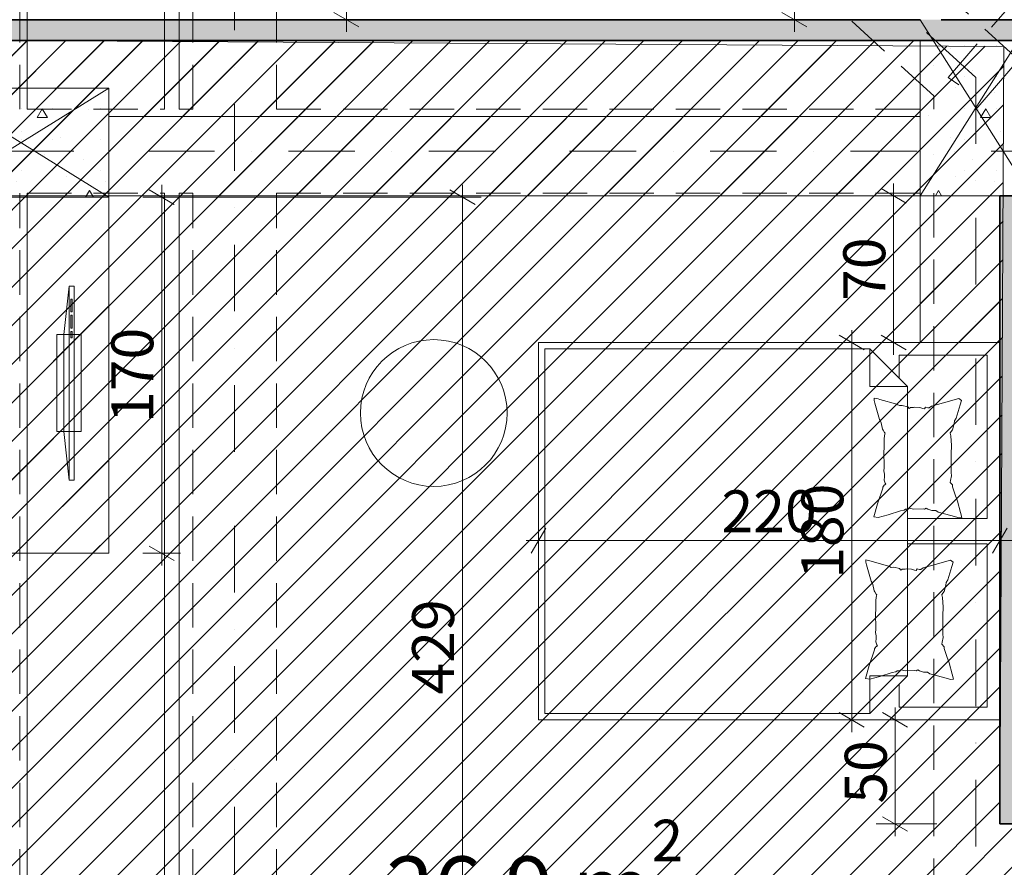
# Model space of a CAD drawing. Units: millimetres. Extents: x -12948 to 13133, y -11812 to 17740.
# Drawn here: x -8633 to -3937, y -2797 to 1247 of the extents above; entities that cross this region are included whole.
import ezdxf

# ---------------------------------------------------------------- set-up
doc = ezdxf.new("R2010")
doc.units = ezdxf.units.MM
doc.header["$MEASUREMENT"] = 0
doc.linetypes.add('Dot & Dashed', pattern=[670.277762, 317.5, -176.388889, 0, -176.388874])
doc.linetypes.add('Hidden Line', pattern=[317.5, 211.666667, -105.833333])
for name, color, linetype, lineweight, true_color in [('2D Drafting - General_Pen_No__8', 7, 'Continuous', 35, 0xa80f02), ('New_2D Drafting - General_Pen_No__102', 7, 'Continuous', 13, 0xcccccc), ('New_2D Drafting - General_Pen_No__200', 7, 'Continuous', 0, 0xe8e8e8), ('New_2D Drafting - General_Pen_No__61', 7, 'Continuous', 20, 0x6a6a6a), ('New_Interior - Furniture _Pen_No__81', 7, 'Continuous', 20, 0x6a6a6a)]:
    doc.layers.add(name, color=color, linetype=linetype, lineweight=lineweight, true_color=true_color)
for name, color, linetype, lineweight in [('New_2D Drafting - General_Pen_No__19', 255, 'Continuous', 0), ('New_Dimensioning - General_Pen_No__1', 7, 'Continuous', 13), ('New_Drawing & Figure_Pen_No__1', 7, 'Continuous', 13), ('New_Interior - Furniture _Pen_No__1', 7, 'Continuous', 13), ('New_Structural - Bearing_Pen_No__1', 7, 'Continuous', 13), ('New_Structural - Bearing_Pen_No__101', 252, 'Continuous', 13), ('New_Structural - Bearing_Pen_No__27', 7, 'Continuous', 35)]:
    doc.layers.add(name, color=color, linetype=linetype, lineweight=lineweight)
doc.layers.add('New_Dimensioning - General', color=7, linetype='Continuous')
doc.layers.add('New_Structural - Bearing', color=7, linetype='Continuous')
doc.styles.add('GENERATED_STYLE_1', font='txt')
doc.linetypes.add('Big Zigzag', pattern='A,0,[1,áƒ‘áƒ”áƒ\xa0áƒ‘áƒ£áƒ™áƒ˜áƒ¡ áƒ¥áƒ£áƒ©áƒ.dwg 2áƒ¡áƒáƒ\xa0.1.Shx,S=4.479718,R=0,X=0,Y=0],-564.444447,0', length=564.444447)
doc.dimstyles.new('GENERATED_STYLE__3', dxfattribs={"dimtxt": 200, "dimasz": 91.2, "dimexe": 0.18, "dimexo": 300, "dimgap": 0, "dimtad": 1, "dimdec": 0, "dimlfac": 0.1, "dimzin": 0, "dimdsep": 46, "dimtxsty": 'GENERATED_STYLE_1', "dimblk": 'ARROWHEAD_2', "dimblk1": 'ARROWHEAD_2', "dimblk2": 'ARROWHEAD_2', "dimcen": 0.09, "dimclrd": 7, "dimclre": 7, "dimclrt": 7, "dimadec": 0, "dimazin": 0, "dimtfac": 1, "dimtdec": 4, "dimtmove": 0, "dimatfit": 3, "dimfxl": 0, "dimtolj": 1, "dimtzin": 0, "dimarcsym": 0})
doc.dimstyles.new('GENERATED_STYLE__4', dxfattribs={"dimtxt": 200, "dimasz": 91.2, "dimexe": 0.18, "dimexo": 300, "dimgap": 0, "dimtad": 1, "dimtih": 1, "dimtoh": 1, "dimdec": 0, "dimlfac": 0.1, "dimzin": 0, "dimdsep": 46, "dimtxsty": 'GENERATED_STYLE_1', "dimblk": 'ARROWHEAD_2', "dimblk1": 'ARROWHEAD_2', "dimblk2": 'ARROWHEAD_2', "dimcen": 0.09, "dimclrd": 7, "dimclre": 7, "dimclrt": 7, "dimadec": 0, "dimazin": 0, "dimtfac": 1, "dimtdec": 4, "dimtmove": 0, "dimatfit": 3, "dimfxl": 0, "dimtolj": 1, "dimtzin": 0, "dimarcsym": 0})
pattern_1 = [(45, (0, 0), (-91.9239, 91.9239), [])]
pattern_2 = [(0, (0, 0), (0, 779.42), [48.75, -401.25]), (0, (225, 389.7), (0, 779.42), [48.75, -401.25]), (60, (0, 0), (-675, 389.71), [48.75, -401.25]), (60, (450, 0), (-675, 389.71), [48.75, -401.25]), (120, (48.75, 0), (675, 389.71), [48.75, -401.25]), (120, (498.75, 0), (675, 389.71), [48.75, -401.25]), (0, (0, 75), (0, 150), [0, -150, 0, -225]), (45, (75, 75), (-106.066, 106.066), [0, -112.5, 0, -187.5])]

# ---------------------------------------------------------------- blocks, each defined once
blk = doc.blocks.new('Wall_56', base_point=(-1657.9, 1146.9))
at = {"layer": 'New_Structural - Bearing', "linetype": 'Continuous', "lineweight": 0, "true_color": 0x000000}
blk.add_hatch(color=18, dxfattribs=at).paths.add_polyline_path([(-1807.9, 1246.9), (-8697.9, 1246.9), (-8697.9, 1146.9), (-1807.9, 1146.9)])
at = {"layer": 'New_Structural - Bearing_Pen_No__27', "color": 7, "linetype": 'Continuous', "lineweight": 35, "flags": 128}
for points in [[(-4337.9, 1246.9), (-8697.9, 1246.9)], [(-1807.9, 1246.9), (-4237.9, 1246.9)], [(-8697.9, 1146.9), (-1807.9, 1146.9)]]:
    blk.add_lwpolyline(points, dxfattribs=at)
blk = doc.blocks.new('Wall_69', base_point=(-3807.9, 406.9))
at = {"layer": 'New_Structural - Bearing', "linetype": 'Continuous', "lineweight": 0, "true_color": 0x000000}
for points in [[(-3807.9, -2440), (-3807.9, 406.9), (-3957.9, 406.9), (-3957.9, -2440)], [(-3807.9, -2440), (-3957.9, -2590), (-3807.9, -2590)], [(-3957.9, -2440), (-3957.9, -2590), (-3807.9, -2440)]]:
    blk.add_hatch(color=18, dxfattribs=at).paths.add_polyline_path(points)
at = {"layer": 'New_Structural - Bearing_Pen_No__27', "color": 7, "linetype": 'Continuous', "lineweight": 35, "flags": 128}
for points in [[(-3957.9, 406.9), (-3957.9, -2590)], [(-3957.9, 406.9), (-3807.9, 406.9)], [(-3807.9, -2440), (-3807.9, 406.9)], [(-3957.9, -2590), (-3807.9, -2590)]]:
    blk.add_lwpolyline(points, dxfattribs=at)
blk = doc.blocks.new('Column_3', base_point=(-8627.9, 660))
at = {"layer": 'New_Structural - Bearing', "linetype": 'Continuous', "lineweight": 0, "true_color": 0x000000}
h = blk.add_hatch(dxfattribs=at)
h.set_pattern_fill('Lightweight_Concrete', color=18, style=0, pattern_type=2)
h.set_pattern_definition(pattern_2)
h.paths.add_polyline_path([(-8747.9, 400), (-8207.9, 400), (-8207.9, 920), (-8697.9, 920), (-8697.9, 406.9), (-8747.9, 406.9)])
at = {"layer": 'New_Structural - Bearing_Pen_No__1', "color": 7, "linetype": 'Continuous', "lineweight": 13}
for p, q in [((-9047.9, 400), (-8207.9, 920)), ((-8207.9, 400), (-9047.9, 920))]:
    blk.add_line(p, q, dxfattribs=at)
at = {"layer": 'New_Structural - Bearing_Pen_No__1', "color": 7, "linetype": 'Continuous', "lineweight": 13, "flags": 128}
blk.add_lwpolyline([(-8747.9, 400), (-8207.9, 400), (-8207.9, 920), (-8697.9, 920)], dxfattribs=at)
blk = doc.blocks.new('Column_4', base_point=(-4072.9, 826.9))
at = {"layer": 'New_Structural - Bearing', "linetype": 'Continuous', "lineweight": 0, "true_color": 0x000000}
h = blk.add_hatch(dxfattribs=at)
h.set_pattern_fill('Lightweight_Concrete', color=18, style=0, pattern_type=2)
h.set_pattern_definition(pattern_2)
h.paths.add_polyline_path([(-3807.9, 1146.9), (-4337.9, 1146.9), (-4337.9, 406.9), (-3957.9, 406.9), (-3807.9, 406.9)])
at = {"layer": 'New_Structural - Bearing_Pen_No__1', "color": 7, "linetype": 'Continuous', "lineweight": 13}
for p, q in [((-4337.9, 406.9), (-3807.9, 1246.9)), ((-3807.9, 406.9), (-4337.9, 1246.9))]:
    blk.add_line(p, q, dxfattribs=at)
at = {"layer": 'New_Structural - Bearing_Pen_No__1', "color": 7, "linetype": 'Continuous', "lineweight": 13, "flags": 128}
for points in [[(-4337.9, 1146.9), (-4337.9, 406.9), (-3957.9, 406.9)], [(-3807.9, 406.9), (-3807.9, 1146.9)]]:
    blk.add_lwpolyline(points, dxfattribs=at)
blk = doc.blocks.new('Bed Double 23_2')
at = {"layer": 'New_Interior - Furniture _Pen_No__1', "color": 7, "linetype": 'Continuous', "lineweight": 13}
for p, q in [((1800, 2200), (0, 2200)), ((0, 2200), (0, 0)), ((1800, 0), (1800, 2200)), ((210, 1760), (30, 1580)), ((900, 1760), (210, 1760)), ((210, 1760), (210, 1580)), ((1590, 1760), (900, 1760)), ((1770, 1580), (1590, 1760)), ((1590, 1760), (1590, 1580)), ((30, 1580), (30, 30)), ((30, 1580), (210, 1580)), ((1770, 1580), (1590, 1580)), ((1770, 30), (1770, 1580)), ((0, 0), (1800, 0)), ((30, 30), (900, 30)), ((900, 30), (1770, 30))]:
    blk.add_line(p, q, dxfattribs=at)
at = {"layer": 'New_Interior - Furniture _Pen_No__1', "color": 7, "linetype": 'Continuous', "lineweight": 13, "flags": 128}
for points in [[(840, 1760), (840, 2140), (60, 2140), (60, 1720), (170, 1720), (210, 1760)], [(1590, 1760), (1630, 1720), (1740, 1720), (1740, 2140), (960, 2140), (960, 1760)]]:
    blk.add_lwpolyline(points, close=True, dxfattribs=at)
blk = doc.blocks.new('TV Stand Metal Frame 25_2')
at = {"layer": 'New_Interior - Furniture _Pen_No__1', "color": 7, "linetype": 'Continuous', "lineweight": 13, "flags": 128}
blk.add_lwpolyline([(0, 0), (1698.9, 0), (1698.9, 540), (0, 540)], close=True, dxfattribs=at)
blk = doc.blocks.new('Pillow 25')
at = {"layer": 'New_Interior - Furniture _Pen_No__81', "color": 251, "linetype": 'Continuous', "lineweight": 20, "true_color": 0x6a6a6a, "flags": 128}
blk.add_lwpolyline([(241.6, 25.4), (243.6, 32.1), (238.2, 40.2), (243, 47.7), (249.9, 67.7), (249.5, 86.5), (256.9, 97.9), (273.5, 157.1), (283.7, 197.8), (282.7, 210.2), (259, 204), (205.3, 188.9), (175.1, 179), (136.3, 166.2), (127.8, 165.3), (116.4, 154.3), (106.8, 156.9), (84, 160.7), (68.8, 158.8), (4.5, 160.2), (-21.1, 159.9), (-60.5, 161.6), (-106.4, 158.6), (-119.6, 154.6), (-121, 153.9), (-136.1, 166.2), (-166.2, 174.4), (-178.8, 175.5), (-190.8, 183.3), (-255.3, 202.7), (-274.7, 208.3), (-284.3, 195.5), (-264.4, 123.1), (-248.3, 65.9), (-240.3, 54.1), (-241.1, 47.7), (-243.3, 37), (-235.5, 31.6), (-237.6, 24.5), (-242.7, 10), (-243.7, -14.3), (-242, -19.6), (-242.3, -34.1), (-237.7, -40.2), (-245.5, -47.8), (-252, -74.8), (-250.7, -86.8), (-255.4, -94.5), (-257.1, -100.3), (-280.6, -181.6), (-282.5, -188.9), (-286.3, -208.1), (-275.7, -208.4), (-262.3, -204.8), (-185, -182.1), (-176.4, -178.1), (-169.3, -175.1), (-139.2, -168.3), (-134.3, -165.6), (-122, -157.8), (-118.9, -155.1), (-116.7, -156.3), (-94, -160.7), (-70.1, -160.1), (-7.9, -161.4), (16.5, -160.8), (45.6, -160.9), (60.7, -161.7), (76, -158.9), (88.2, -158.7), (104.6, -159.8), (118.4, -155.1), (123.1, -152.4), (128.8, -160.6), (138.5, -166.1), (142.3, -167.2), (217, -192.5), (280.2, -209.8), (282.5, -188.6), (269.9, -141.4), (251, -81.6), (248.5, -64.6), (243.2, -57.9), (243.7, -45.9), (238.4, -40.8), (243.3, -19.4)], close=True, dxfattribs=at)
blk = doc.blocks.new('Coffee Table 09 25_2')
at = {"layer": 'New_Interior - Furniture _Pen_No__1', "color": 7, "linetype": 'Continuous', "lineweight": 13, "flags": 128}
blk.add_lwpolyline([(350, 0, 1), (-350, 0, 1)], format="xyb", close=True, dxfattribs=at)
blk = doc.blocks.new('Beam_1', base_point=(-4072.9, 971.6))
at = {"layer": 'New_Structural - Bearing_Pen_No__101', "color": 252, "linetype": 'Dot & Dashed', "lineweight": 13}
blk.add_line((-4072.9, 971.6), (-4072.9, -10200), dxfattribs=at)
at = {"layer": 'New_Structural - Bearing_Pen_No__101', "color": 252, "linetype": 'Hidden Line', "lineweight": 13}
for p, q in [((-4272.9, 883.3), (-4272.9, 820)), ((-4272.9, 420), (-4272.9, -7050))]:
    blk.add_line(p, q, dxfattribs=at)
blk = doc.blocks.new('Beam_2', base_point=(-10032.9, 620))
at = {"layer": 'New_Structural - Bearing_Pen_No__101', "color": 252, "linetype": 'Hidden Line', "lineweight": 13}
for p, q in [((-8597.9, 820), (-7942.9, 820)), ((-7872.9, 820), (-7807.9, 820)), ((-7407.9, 820), (-4272.9, 820)), ((-8597.9, 420), (-7942.9, 420)), ((-7872.9, 420), (-7807.9, 420)), ((-7407.9, 420), (-4272.9, 420))]:
    blk.add_line(p, q, dxfattribs=at)
at = {"layer": 'New_Structural - Bearing_Pen_No__101', "color": 252, "linetype": 'Dot & Dashed', "lineweight": 13}
blk.add_line((-10032.9, 620), (5310, 620), dxfattribs=at)
blk = doc.blocks.new('Beam_6', base_point=(-8832.9, -10200))
at = {"layer": 'New_Structural - Bearing_Pen_No__101', "color": 252, "linetype": 'Hidden Line', "lineweight": 13}
for p, q in [((-8632.9, 820), (-8632.9, 4422.1)), ((-8632.9, -7050), (-8632.9, 420))]:
    blk.add_line(p, q, dxfattribs=at)
blk = doc.blocks.new('Beam_7', base_point=(-4072.9, 971.6))
at = {"layer": 'New_Structural - Bearing_Pen_No__101', "color": 252, "linetype": 'Dot & Dashed', "lineweight": 13}
blk.add_line((-4072.9, 971.6), (-8443.8, 4955.7), dxfattribs=at)
at = {"layer": 'New_Structural - Bearing_Pen_No__101', "color": 252, "linetype": 'Hidden Line', "lineweight": 13}
for p, q in [((-3872.9, 1059.9), (-6903.6, 3822.4)), ((-4272.9, 883.3), (-7169.7, 3523.7))]:
    blk.add_line(p, q, dxfattribs=at)
blk = doc.blocks.new('Beam_11', base_point=(-4072.9, 818.7))
at = {"layer": 'New_Structural - Bearing_Pen_No__101', "color": 252, "linetype": 'Dot & Dashed', "lineweight": 13}
blk.add_line((-4072.9, 818.7), (3577.4, 9666.7), dxfattribs=at)
at = {"layer": 'New_Structural - Bearing_Pen_No__101', "color": 252, "linetype": 'Hidden Line', "lineweight": 13}
for p, q in [((-4205.1, 971.6), (1232.6, 7260.6)), ((-4153.3, 936.1), (-4205.1, 971.6))]:
    blk.add_line(p, q, dxfattribs=at)
blk = doc.blocks.new('Beam_27', base_point=(-8632.9, 4422.1))
at = {"layer": 'New_Structural - Bearing_Pen_No__101', "color": 252, "linetype": 'Continuous', "lineweight": 13}
for p, q in [((-8597.9, 4409.3), (-8597.9, 820)), ((-8597.9, 420), (-8597.9, -7050))]:
    blk.add_line(p, q, dxfattribs=at)
blk = doc.blocks.new('Beam_29', base_point=(-7907.9, -10000))
at = {"layer": 'New_Structural - Bearing_Pen_No__101', "color": 252, "linetype": 'Continuous', "lineweight": 13}
for p, q in [((-7942.9, 820), (-7942.9, 3897.9)), ((-7872.9, 820), (-7872.9, 3897.9)), ((-7942.9, -7050), (-7942.9, 420)), ((-7872.9, -7050), (-7872.9, 420))]:
    blk.add_line(p, q, dxfattribs=at)
blk = doc.blocks.new('*D198')
at = {"layer": 'New_Dimensioning - General_Pen_No__1', "color": 7, "linetype": 'Continuous', "lineweight": 13}
for p, q in [((-4885.9, 3837.2), (-5006.1, 3906.2)), ((-4946.2, 3930.4), (-4946, 3871.7)), ((-5036, 3871.4), (-4856, 3872)), ((-4946, 3871.7), (-4937.9, 1246.9)), ((-4998, 1281.4), (-4877.8, 1212.5)), ((-5027.9, 1246.7), (-4847.9, 1247.2)), ((-4937.9, 1246.9), (-4937.8, 1188.3))]:
    blk.add_line(p, q, dxfattribs=at)
at = {"layer": 'New_Dimensioning - General_Pen_No__1', "color": 7, "lineweight": 13, "insert": (-4902.7, 2787.1), "char_height": 200, "attachment_point": 7, "rotation": 270.1763, "style": 'GENERATED_STYLE_1'}
blk.add_mtext('\\A1;{\\pql;\\fArial|b0|i0|c0|p34;262}', dxfattribs=at)
blk = doc.blocks.new('ARROWHEAD_2')
at = {"color": 0, "linetype": 'Continuous', "lineweight": 0}
for p, q in [((-0.378, -0.655), (0.378, 0.655)), ((0, 0), (-1, 0))]:
    blk.add_line(p, q, dxfattribs=at)
blk = doc.blocks.new('*D209')
at = {"layer": 'New_Dimensioning - General_Pen_No__1', "color": 7, "linetype": 'Continuous', "lineweight": 13}
for p, q in [((-6461.1, 365.4), (-6581.1, 434.6)), ((-6521.1, 400), (-6521.1, 458.7)), ((-6431.1, 400), (-7907.9, 400)), ((-6521.1, -3890), (-6521.1, 400)), ((-6431.1, -3890), (-6631.8, -3890)), ((-6581.1, -3855.4), (-6461.1, -3924.6)), ((-6521.1, -3948.7), (-6521.1, -3890))]:
    blk.add_line(p, q, dxfattribs=at)
at = {"layer": 'New_Dimensioning - General_Pen_No__1', "color": 7, "lineweight": 13, "insert": (-6561.1, -1972.7), "char_height": 200, "attachment_point": 7, "rotation": 90, "style": 'GENERATED_STYLE_1'}
blk.add_mtext('\\A1;{\\pql;\\fArial|b0|i0|c0|p34;429}', dxfattribs=at)
blk = doc.blocks.new('*D227')
at = {"layer": 'New_Dimensioning - General_Pen_No__1', "color": 7, "linetype": 'Continuous', "lineweight": 13}
for p, q in [((-7014.6, 1812.3), (-7134.6, 1881.6)), ((-7074.6, 1846.9), (-7074.6, 1905.6)), ((-6984.6, 1846.9), (-7710.8, 1846.9)), ((-7074.6, 1246.9), (-7074.6, 1846.9)), ((-7134.6, 1281.6), (-7014.6, 1212.3)), ((-6984.6, 1246.9), (-7710.8, 1246.9)), ((-7074.6, 1188.3), (-7074.6, 1246.9))]:
    blk.add_line(p, q, dxfattribs=at)
at = {"layer": 'New_Dimensioning - General_Pen_No__1', "color": 7, "lineweight": 13, "insert": (-7114.6, 1395.2), "char_height": 200, "attachment_point": 7, "rotation": 90, "style": 'GENERATED_STYLE_1'}
blk.add_mtext('\\A1;{\\pql;\\fArial|b0|i0|c0|p34;60}', dxfattribs=at)
blk = doc.blocks.new('*D251')
at = {"layer": 'New_Dimensioning - General_Pen_No__1', "color": 7, "linetype": 'Continuous', "lineweight": 13}
for p, q in [((-4404.5, 372.3), (-4524.5, 441.6)), ((-4464.5, 406.9), (-4464.5, 465.6)), ((-4257.9, 406.9), (-4554.5, 406.9)), ((-4464.5, -293.1), (-4464.5, 406.9)), ((-4524.5, -258.4), (-4404.5, -327.7)), ((-4257.9, -293.1), (-4554.5, -293.1)), ((-4464.5, -351.7), (-4464.5, -293.1))]:
    blk.add_line(p, q, dxfattribs=at)
at = {"layer": 'New_Dimensioning - General_Pen_No__1', "color": 7, "lineweight": 13, "insert": (-4504.5, -94.8), "char_height": 200, "attachment_point": 7, "rotation": 90, "style": 'GENERATED_STYLE_1'}
blk.add_mtext('\\A1;{\\pql;\\fArial|b0|i0|c0|p34;70}', dxfattribs=at)
blk = doc.blocks.new('*D252')
at = {"layer": 'New_Dimensioning - General_Pen_No__1', "color": 7, "linetype": 'Continuous', "lineweight": 13}
for p, q in [((-4664.5, -293.1), (-4664.5, -234.4)), ((-4604.5, -327.7), (-4724.5, -258.4)), ((-4257.9, -293.1), (-4754.5, -293.1)), ((-4664.5, -2093.1), (-4664.5, -293.1)), ((-4724.5, -2058.4), (-4604.5, -2127.7)), ((-4257.9, -2093.1), (-4754.5, -2093.1)), ((-4664.5, -2151.7), (-4664.5, -2093.1))]:
    blk.add_line(p, q, dxfattribs=at)
at = {"layer": 'New_Dimensioning - General_Pen_No__1', "color": 7, "lineweight": 13, "insert": (-4704.5, -1420.7), "char_height": 200, "attachment_point": 7, "rotation": 90, "style": 'GENERATED_STYLE_1'}
blk.add_mtext('\\A1;{\\pql;\\fArial|b0|i0|c0|p34;180}', dxfattribs=at)
blk = doc.blocks.new('*D253')
at = {"layer": 'New_Dimensioning - General_Pen_No__1', "color": 7, "linetype": 'Continuous', "lineweight": 13}
for p, q in [((-4397.6, -2127.7), (-4517.6, -2058.4)), ((-4457.6, -2093.1), (-4457.6, -2034.4)), ((-4257.9, -2093.1), (-4547.6, -2093.1)), ((-4457.6, -2590), (-4457.6, -2093.1)), ((-4517.6, -2555.4), (-4397.6, -2624.6)), ((-4257.9, -2590), (-4547.6, -2590)), ((-4457.6, -2648.7), (-4457.6, -2590))]:
    blk.add_line(p, q, dxfattribs=at)
at = {"layer": 'New_Dimensioning - General_Pen_No__1', "color": 7, "lineweight": 13, "insert": (-4497.6, -2493.3), "char_height": 200, "attachment_point": 7, "rotation": 90, "style": 'GENERATED_STYLE_1'}
blk.add_mtext('\\A1;{\\pql;\\fArial|b0|i0|c0|p34;50}', dxfattribs=at)
blk = doc.blocks.new('*D254')
at = {"layer": 'New_Dimensioning - General_Pen_No__1', "color": 7, "linetype": 'Continuous', "lineweight": 13}
for p, q in [((-6157.9, -1328.2), (-6157.9, -593.1)), ((-3957.9, -1328.2), (-3957.9, -593.1)), ((-6123.3, -1178.2), (-6192.6, -1298.2)), ((-3992.6, -1298.2), (-3923.3, -1178.2)), ((-6216.6, -1238.2), (-6157.9, -1238.2)), ((-6157.9, -1238.2), (-3957.9, -1238.2)), ((-3957.9, -1238.2), (-3899.3, -1238.2))]:
    blk.add_line(p, q, dxfattribs=at)
at = {"layer": 'New_Dimensioning - General_Pen_No__1', "color": 7, "lineweight": 13, "insert": (-5285.6, -1198.2), "char_height": 200, "attachment_point": 7, "style": 'GENERATED_STYLE_1'}
blk.add_mtext('\\A1;{\\pql;\\fArial|b0|i0|c0|p34;220}', dxfattribs=at)
blk = doc.blocks.new('*D269')
at = {"layer": 'New_Dimensioning - General_Pen_No__1', "color": 7, "linetype": 'Continuous', "lineweight": 13}
for p, q in [((-7895.7, 365.4), (-8015.7, 434.6)), ((-7955.7, 400), (-7955.7, 458.7)), ((-7865.7, 400), (-8045.7, 400)), ((-7955.7, -1298.9), (-7955.7, 400)), ((-8015.7, -1264.2), (-7895.7, -1333.5)), ((-7865.7, -1298.9), (-8045.7, -1298.9)), ((-7955.7, -1357.5), (-7955.7, -1298.9))]:
    blk.add_line(p, q, dxfattribs=at)
at = {"layer": 'New_Dimensioning - General_Pen_No__1', "color": 7, "lineweight": 13, "insert": (-7995.7, -677.1), "char_height": 200, "attachment_point": 7, "rotation": 90, "style": 'GENERATED_STYLE_1'}
blk.add_mtext('\\A1;{\\pql;\\fArial|b0|i0|c0|p34;170}', dxfattribs=at)
blk = doc.blocks.new('Flat Panel TV 25')
at = {"layer": 'New_Interior - Furniture _Pen_No__1', "color": 7, "linetype": 'Continuous', "lineweight": 13}
for p, q in [((0, 25), (925.5, 25)), ((678.7, 10), (678.7, 16.2)), ((678.7, 16.2), (709.6, 16.2)), ((709.6, 10), (678.7, 10)), ((709.6, 16.2), (709.6, 10)), ((725, 10), (725, 16.2)), ((725, 16.2), (786.7, 16.2)), ((786.7, 10), (725, 10)), ((786.7, 16.2), (786.7, 10)), ((802.1, 10), (802.1, 16.2)), ((802.1, 16.2), (863.8, 16.2)), ((863.8, 10), (802.1, 10)), ((863.8, 16.2), (863.8, 10))]:
    blk.add_line(p, q, dxfattribs=at)
at = {"layer": 'New_Interior - Furniture _Pen_No__1', "color": 7, "linetype": 'Continuous', "lineweight": 13, "flags": 128}
for points in [[(0, 0), (925.5, 0), (925.5, 25), (694.1, 50), (231.4, 50), (0, 25)], [(231.4, -32.8), (694.1, -32.8), (694.1, 82.8), (231.4, 82.8)]]:
    blk.add_lwpolyline(points, close=True, dxfattribs=at)
blk = doc.blocks.new('Beam_31', base_point=(-7607.9, -10200))
at = {"layer": 'New_Structural - Bearing_Pen_No__101', "color": 252, "linetype": 'Hidden Line', "lineweight": 13}
for p, q in [((-7807.9, 820), (-7807.9, 3408.9)), ((-7407.9, 820), (-7407.9, 3256.5)), ((-7807.9, -7050), (-7807.9, 420)), ((-7407.9, -7050), (-7407.9, 420))]:
    blk.add_line(p, q, dxfattribs=at)
at = {"layer": 'New_Structural - Bearing_Pen_No__101', "color": 252, "linetype": 'Dot & Dashed', "lineweight": 13}
blk.add_line((-7607.9, -10200), (-7607.9, 3332.7), dxfattribs=at)

msp = doc.modelspace()

# ---------------------------------------------------------------- hatches: boundary and pattern name
at = {"layer": 'New_2D Drafting - General_Pen_No__19', "linetype": 'Continuous', "lineweight": 0}
h = msp.add_hatch(dxfattribs=at)
h.set_pattern_fill('Common_Brick', color=255, style=0, pattern_type=2)
h.set_pattern_definition(pattern_1)
h.paths.add_polyline_path([(-8697.9, 1146.9), (-4337.9, 1146.9), (-4337.9, 406.9), (-8697.9, 406.9)])
h = msp.add_hatch(dxfattribs=at)
h.set_pattern_fill('Common_Brick', color=255, style=0, pattern_type=2)
h.set_pattern_definition(pattern_1)
h.paths.add_polyline_path([(-8747.9, 406.9), (-8207.9, 406.9), (-8207.9, -1298.9), (-8747.9, -1298.9)])
h = msp.add_hatch(dxfattribs=at)
h.set_pattern_fill('Common_Brick', color=255, style=0, pattern_type=2)
h.set_pattern_definition(pattern_1)
h.paths.add_polyline_path([(-4337.9, 406.9), (-3957.9, 406.9), (-3957.9, -293.1), (-4337.9, -293.1)])
at = {"layer": 'New_2D Drafting - General_Pen_No__200', "linetype": 'Continuous', "lineweight": 0, "true_color": 0xe8e8e8}
h = msp.add_hatch(dxfattribs=at)
h.set_pattern_fill('Common_Brick', color=254, style=0, pattern_type=2)
h.set_pattern_definition(pattern_1)
h.paths.add_polyline_path([(-8697.9, 1146.9), (-3938.2, 1119.4), (-3957.9, -2590), (-1950, -2590), (-1950, -3790), (-6931.8, -3790), (-6931.8, -4334.6), (-8747.9, -4334.6)])

# ---------------------------------------------------------------- linework, layer by layer
at = {"layer": 'New_2D Drafting - General_Pen_No__102', "color": 254, "linetype": 'Continuous', "lineweight": 13, "true_color": 0xcccccc, "flags": 128}
for points in [[(-8697.9, 1146.9), (-3938.2, 1119.4), (-3957.9, -2590), (-1950, -2590), (-1950, -3790), (-6931.8, -3790), (-6931.8, -4334.6), (-8747.9, -4334.6)], [(-8697.9, 1146.9), (-4337.9, 1146.9), (-4337.9, 406.9), (-8697.9, 406.9)], [(-8747.9, 406.9), (-8207.9, 406.9), (-8207.9, -1298.9), (-8747.9, -1298.9)]]:
    msp.add_lwpolyline(points, close=True, dxfattribs=at)
at = {"layer": 'New_2D Drafting - General_Pen_No__61', "color": 251, "linetype": 'Continuous', "lineweight": 20, "true_color": 0x6a6a6a, "flags": 128}
msp.add_lwpolyline([(-4337.9, 406.9), (-3957.9, 406.9), (-3957.9, -293.1), (-4337.9, -293.1)], close=True, dxfattribs=at)
at = {"layer": 'New_Drawing & Figure_Pen_No__1', "color": 7, "linetype": 'Big Zigzag', "lineweight": 13}
msp.add_line((-4337.9, 784.6), (-8207.9, 784.6), dxfattribs=at)

# ---------------------------------------------------------------- block references
at = {"layer": 'New_Interior - Furniture _Pen_No__1', "color": 7, "linetype": 'Continuous', "lineweight": 13, "zscale": 1000}
for name, p, rotation in [('TV Stand Metal Frame 25_2', (-8207.9, -1298.9), 90), ('Flat Panel TV 25', (-8372.6, -949.7), 90), ('Bed Double 23_2', (-6157.9, -293.1), 270), ('Pillow 25', (-4389.3, -1616.6), 270)]:
    msp.add_blockref(name, p, dxfattribs=dict(at, rotation=rotation))
msp.add_blockref('Coffee Table 09 25_2', (-6657.9, -629.6), dxfattribs=at)
at = {"layer": 'New_Interior - Furniture _Pen_No__81', "color": 251, "linetype": 'Continuous', "lineweight": 20, "true_color": 0x6a6a6a, "zscale": 1000, "rotation": 270}
msp.add_blockref('Pillow 25', (-4349.5, -845.2), dxfattribs=at)
at = {"layer": 'New_Structural - Bearing', "color": 252, "lineweight": 13}
for name, p in [('Beam_11', (-4072.9, 818.7)), ('Beam_7', (-4072.9, 971.6)), ('Beam_6', (-8832.9, -10200)), ('Beam_27', (-8632.9, 4422.1)), ('Beam_29', (-7907.9, -10000)), ('Beam_31', (-7607.9, -10200)), ('Beam_1', (-4072.9, 971.6)), ('Beam_2', (-10032.9, 620))]:
    msp.add_blockref(name, p, dxfattribs=at)
at = {"layer": 'New_Structural - Bearing', "color": 7, "lineweight": 35}
for name, p in [('Wall_56', (-1657.9, 1146.9)), ('Wall_69', (-3807.9, 406.9))]:
    msp.add_blockref(name, p, dxfattribs=at)
at = {"layer": 'New_Structural - Bearing', "color": 7, "lineweight": 13}
for name, p in [('Column_4', (-4072.9, 826.9)), ('Column_3', (-8627.9, 660))]:
    msp.add_blockref(name, p, dxfattribs=at)

# ---------------------------------------------------------------- texts
at = {"layer": '2D Drafting - General_Pen_No__8', "color": 14, "lineweight": 35, "true_color": 0xa80f02, "insert": (-6884.4, -3045.2), "char_height": 300, "attachment_point": 7, "style": 'GENERATED_STYLE_1'}
msp.add_mtext('{\\fArial|b0|i0|c0|p34;26.9 m{\\H0.66x;\\S2^  ;}}', dxfattribs=at)

# ---------------------------------------------------------------- dimensions: what is measured, and where the dimension line sits
at = {"layer": 'New_Dimensioning - General', "color": 7, "linetype": 'Continuous', "lineweight": 13}
for base, p1, p2, angle, picture, middle, turn in [((-4937.9, 1246.9), (-4946, 3871.7), (-4937.9, 1246.9), 270.1763, '*D198', (-4802, 2558.7), 270.1763), ((-7074.6, 1846.9), (-8010.8, 1246.9), (-8010.8, 1846.9), 90, '*D227', (-7214.6, 1547.6), 90), ((-7955.7, 400), (-8207.9, -1298.9), (-8207.9, 400), 90, '*D269', (-8095.7, -448.4), 90), ((-6521.1, 400), (-6931.8, -3890), (-8207.9, 400), 90, '*D209', (-6661.1, -1744), 90), ((-4464.5, 406.9), (-3957.9, -293.1), (-3957.9, 406.9), 90, '*D251', (-4604.5, 57.6), 90), ((-4664.5, -293.1), (-3957.9, -2093.1), (-3957.9, -293.1), 90, '*D252', (-4804.5, -1192), 90), ((-4457.6, -2093.1), (-3957.9, -2590), (-3957.9, -2093.1), 90, '*D253', (-4597.6, -2340.8), 90)]:
    dim = msp.add_linear_dim(base=base, p1=p1, p2=p2, angle=angle, dimstyle='GENERATED_STYLE__3', dxfattribs=at)
    dim.commit()
    dim.dimension.update_dxf_attribs({"geometry": picture, "text_midpoint": middle, "dimtype": 160, "text_rotation": turn})
dim = msp.add_linear_dim(base=(-3957.9, -1238.2), p1=(-6157.9, -293.1), p2=(-3957.9, -293.1), dimstyle='GENERATED_STYLE__4', dxfattribs=at)
dim.commit()
dim.dimension.update_dxf_attribs({"geometry": '*D254', "text_midpoint": (-5056.9, -1098.2), "dimtype": 160})

doc.saveas('drawing.dxf')
